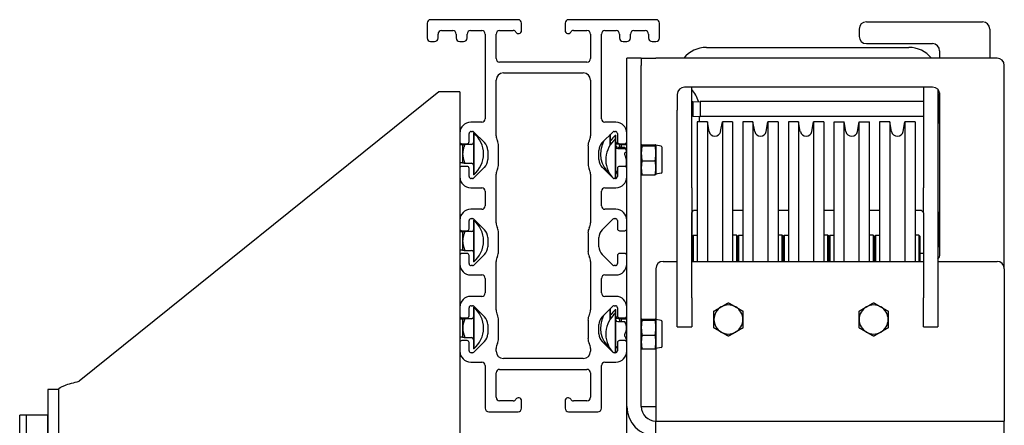
# Model space of a CAD drawing. Units: inches. Extents: x -2 to 1609, y -489 to 64.
# Drawn here: x 216 to 233, y 0 to 7 of the extents above; entities that cross this region are included whole.
import ezdxf

# ---------------------------------------------------------------- set-up
doc = ezdxf.new("R2010")
doc.units = ezdxf.units.IN
doc.header["$MEASUREMENT"] = 0
doc.layers.get('0').update_dxf_attribs({"linetype": 'CONTINUOUS'})

# ---------------------------------------------------------------- blocks, each defined once
blk = doc.blocks.new('018-1718-M')
for p, q in [((1.55, 0.02), (0.045, 0.02)), ((3.925, 0.02), (2.42, 0.02)), ((-0.015, -0.04), (-0.015, -0.295)), ((0.232, -0.167), (0.425, -0.167)), ((0.732, -0.167), (0.925, -0.167)), ((1.232, -0.167), (1.468, -0.167)), ((1.61, -0.167), (1.61, -0.04)), ((2.36, -0.04), (2.36, -0.167)), ((2.502, -0.167), (2.737, -0.167)), ((3.045, -0.167), (3.237, -0.167)), ((3.545, -0.167), (3.737, -0.167)), ((3.985, -0.295), (3.985, -0.04)), ((7.422, -0.142), (7.422, -0.267)), ((7.547, -0.017), (9.547, -0.017)), ((9.672, -0.142), (9.672, -0.642)), ((0.172, -0.295), (0.172, -0.227)), ((0.485, -0.227), (0.485, -0.295)), ((0.672, -0.295), (0.672, -0.227)), ((0.985, -0.227), (0.985, -1.685)), ((1.172, -0.649), (1.172, -0.227)), ((2.797, -0.227), (2.797, -0.649)), ((2.985, -1.685), (2.985, -0.227)), ((3.297, -0.227), (3.297, -0.295)), ((3.485, -0.295), (3.485, -0.227)), ((3.797, -0.227), (3.797, -0.295)), ((0.045, -0.355), (0.112, -0.355)), ((0.545, -0.355), (0.612, -0.355)), ((3.357, -0.355), (3.425, -0.355)), ((3.857, -0.355), (3.925, -0.355)), ((4.792, -0.457), (8.279, -0.457)), ((7.547, -0.392), (8.684, -0.392)), ((3.422, -0.767), (3.422, -0.642)), ((3.672, -0.642), (3.422, -0.642)), ((3.672, -0.642), (3.672, -0.767)), ((3.672, -0.642), (3.922, -0.642)), ((9.797, -0.642), (3.922, -0.642)), ((8.809, -0.517), (8.809, -0.642)), ((2.737, -0.709), (1.232, -0.709)), ((3.422, -1.932), (3.422, -0.767)), ((3.672, -6.642), (3.672, -0.767)), ((9.922, -4.267), (9.922, -0.767)), ((1.297, -0.896), (2.672, -0.896)), ((1.172, -1.978), (1.172, -1.021)), ((2.797, -1.021), (2.797, -1.978)), ((8.687, -1.142), (4.417, -1.142)), ((4.542, -2.873), (4.542, -1.142)), ((8.529, -1.142), (8.529, -2.873)), ((8.779, -1.183), (8.779, -2.873)), ((0.188, -1.22), (-6.006, -6.205)), ((0.546, -1.22), (0.188, -1.22)), ((0.546, -1.22), (0.546, -8.062)), ((4.292, -1.267), (4.292, -1.536)), ((8.809, -1.24), (8.809, -1.298)), ((8.809, -1.264), (8.812, -1.264)), ((8.809, -1.328), (8.809, -1.264)), ((8.809, -1.298), (8.809, -1.736)), ((8.809, -1.298), (8.809, -1.298)), ((8.809, -1.391), (8.809, -1.328)), ((8.812, -4.017), (8.812, -1.267)), ((4.559, -1.392), (4.542, -1.392)), ((4.559, -1.392), (4.684, -1.387)), ((4.559, -1.392), (4.559, -1.642)), ((4.684, -1.387), (4.684, -1.647)), ((8.529, -1.387), (4.684, -1.387)), ((8.809, -1.391), (8.812, -1.391)), ((8.809, -1.517), (8.809, -1.391)), ((8.809, -1.644), (8.809, -1.517)), ((4.292, -2.873), (4.292, -1.536)), ((4.559, -1.642), (4.542, -1.642)), ((4.559, -1.642), (4.684, -1.647)), ((4.672, -1.737), (4.672, -1.647)), ((8.529, -1.647), (4.684, -1.647)), ((8.809, -1.644), (8.812, -1.644)), ((8.809, -1.707), (8.809, -1.644)), ((0.925, -1.745), (0.735, -1.745)), ((3.235, -1.745), (3.045, -1.745)), ((4.634, -1.737), (4.634, -4.142)), ((4.81, -1.737), (4.634, -1.737)), ((4.81, -1.737), (4.81, -4.142)), ((4.839, -1.904), (4.81, -1.737)), ((5.038, -1.904), (5.068, -1.737)), ((5.068, -1.737), (5.068, -4.142)), ((5.244, -1.737), (5.068, -1.737)), ((5.244, -1.737), (5.244, -4.142)), ((5.419, -1.737), (5.419, -4.142)), ((5.595, -1.737), (5.419, -1.737)), ((5.595, -1.737), (5.595, -4.142)), ((5.625, -1.904), (5.595, -1.737)), ((5.824, -1.904), (5.853, -1.737)), ((5.853, -1.737), (5.853, -4.142)), ((6.029, -1.737), (5.853, -1.737)), ((6.029, -1.737), (6.029, -4.142)), ((6.205, -1.737), (6.205, -4.142)), ((6.381, -1.737), (6.205, -1.737)), ((6.381, -1.737), (6.381, -4.142)), ((6.41, -1.904), (6.381, -1.737)), ((6.609, -1.904), (6.639, -1.737)), ((6.639, -1.737), (6.639, -4.142)), ((6.815, -1.737), (6.639, -1.737)), ((6.815, -1.737), (6.815, -4.142)), ((6.99, -4.142), (6.99, -1.737)), ((6.99, -1.737), (7.167, -1.737)), ((7.167, -4.142), (7.167, -1.737)), ((7.196, -1.904), (7.167, -1.737)), ((7.395, -1.904), (7.424, -1.737)), ((7.424, -4.142), (7.424, -1.737)), ((7.424, -1.737), (7.6, -1.737)), ((7.6, -4.142), (7.6, -1.737)), ((7.776, -1.737), (7.776, -4.142)), ((7.952, -1.737), (7.776, -1.737)), ((7.952, -1.737), (7.952, -4.142)), ((7.981, -1.904), (7.952, -1.737)), ((8.18, -1.904), (8.21, -1.737)), ((8.21, -1.737), (8.21, -4.142)), ((8.386, -1.737), (8.21, -1.737)), ((8.386, -1.737), (8.386, -4.142)), ((8.809, -1.77), (8.809, -1.707)), ((8.809, -1.736), (8.809, -3.892)), ((8.809, -1.736), (8.809, -1.736)), ((8.809, -1.77), (8.812, -1.77)), ((0.547, -1.932), (0.547, -2.08)), ((0.707, -2.08), (0.707, -1.94)), ((0.742, -1.905), (0.765, -1.905)), ((0.78, -1.93), (0.78, -2.649)), ((0.787, -1.93), (0.78, -1.93)), ((0.787, -1.93), (0.787, -2.649)), ((0.788, -1.93), (0.787, -1.93)), ((0.788, -1.93), (0.788, -1.931)), ((0.79, -1.915), (0.972, -2.097)), ((2.997, -2.097), (3.18, -1.915)), ((3.137, -2.134), (3.137, -1.958)), ((3.144, -2.124), (3.144, -1.95)), ((3.204, -1.905), (3.227, -1.905)), ((3.228, -2.033), (3.228, -1.97)), ((3.228, -1.97), (3.235, -1.97)), ((3.228, -2.715), (3.228, -2.033)), ((3.228, -2.033), (3.235, -2.033)), ((3.235, -2.033), (3.235, -1.97)), ((3.235, -2.714), (3.235, -2.033)), ((3.262, -1.94), (3.262, -2.08)), ((3.422, -2.08), (3.422, -1.932)), ((0.593, -2.134), (0.546, -2.134)), ((0.582, -2.115), (0.672, -2.115)), ((0.593, -2.134), (0.596, -2.128)), ((0.593, -2.134), (0.593, -2.446)), ((0.749, -2.128), (0.623, -2.128)), ((1.215, -2.469), (1.215, -2.151)), ((2.755, -2.151), (2.755, -2.469)), ((3.301, -2.125), (3.235, -2.125)), ((3.266, -2.114), (3.291, -2.114)), ((3.266, -2.177), (3.388, -2.177)), ((3.266, -2.199), (3.39, -2.199)), ((3.297, -2.115), (3.387, -2.115)), ((3.331, -2.131), (3.328, -2.125)), ((3.331, -2.177), (3.331, -2.131)), ((3.331, -2.131), (3.422, -2.131)), ((3.398, -2.131), (3.391, -2.119)), ((3.415, -2.224), (3.391, -2.181)), ((3.422, -2.54), (3.422, -2.08)), ((3.672, -2.142), (3.673, -2.142)), ((3.683, -2.134), (3.912, -2.134)), ((3.683, -2.151), (3.912, -2.151)), ((3.922, -2.142), (3.922, -2.143)), ((3.922, -2.142), (3.922, -2.142)), ((4.013, -2.16), (3.922, -2.142)), ((3.922, -2.143), (3.922, -2.28)), ((4.031, -2.602), (4.031, -2.182)), ((1.027, -2.23), (1.027, -2.39)), ((2.942, -2.39), (2.942, -2.23)), ((3.422, -2.236), (3.415, -2.224)), ((3.922, -2.28), (3.922, -2.53)), ((0.593, -2.446), (0.546, -2.446)), ((0.547, -2.54), (0.547, -2.687)), ((0.672, -2.505), (0.582, -2.505)), ((0.593, -2.446), (0.596, -2.452)), ((0.623, -2.452), (0.749, -2.452)), ((0.707, -2.68), (0.707, -2.54)), ((0.972, -2.522), (0.79, -2.705)), ((3.18, -2.705), (2.997, -2.522)), ((3.262, -2.54), (3.262, -2.68)), ((3.387, -2.505), (3.297, -2.505)), ((3.422, -2.687), (3.422, -2.54)), ((3.683, -2.41), (3.912, -2.41)), ((3.922, -2.53), (3.922, -2.642)), ((0.787, -2.649), (0.78, -2.649)), ((0.788, -2.649), (0.787, -2.649)), ((0.788, -2.648), (0.788, -2.649)), ((1.172, -3.478), (1.172, -2.642)), ((2.797, -2.642), (2.797, -3.478)), ((3.422, -3.432), (3.422, -2.687)), ((3.672, -2.642), (3.673, -2.643)), ((3.683, -2.65), (3.912, -2.65)), ((4.013, -2.625), (3.922, -2.642)), ((3.922, -2.642), (3.922, -2.643)), ((0.735, -2.875), (0.925, -2.875)), ((0.765, -2.715), (0.742, -2.715)), ((3.045, -2.875), (3.235, -2.875)), ((3.227, -2.715), (3.204, -2.715)), ((4.292, -3.306), (4.292, -2.873)), ((4.542, -2.873), (4.542, -3.306)), ((8.529, -3.306), (8.529, -2.873)), ((8.779, -2.873), (8.779, -3.306)), ((0.985, -2.935), (0.985, -3.185)), ((2.985, -3.185), (2.985, -2.935)), ((0.925, -3.245), (0.735, -3.245)), ((3.235, -3.245), (3.045, -3.245)), ((4.292, -4.767), (4.292, -3.306)), ((4.542, -3.299), (4.573, -3.267)), ((4.542, -3.299), (4.542, -4.025)), ((4.542, -4.767), (4.542, -3.306)), ((4.634, -3.267), (4.573, -3.267)), ((5.419, -3.267), (5.244, -3.267)), ((6.205, -3.267), (6.029, -3.267)), ((6.99, -3.267), (6.815, -3.267)), ((7.776, -3.267), (7.6, -3.267)), ((8.497, -3.267), (8.386, -3.267)), ((8.497, -3.267), (8.529, -3.299)), ((8.529, -3.306), (8.529, -4.767)), ((8.779, -3.306), (8.779, -4.767)), ((8.799, -3.299), (8.809, -3.289)), ((8.799, -3.299), (8.799, -3.892)), ((0.547, -3.432), (0.547, -3.58)), ((0.707, -3.58), (0.707, -3.44)), ((0.742, -3.405), (0.765, -3.405)), ((0.78, -3.43), (0.78, -4.149)), ((0.787, -3.43), (0.78, -3.43)), ((0.787, -3.43), (0.787, -4.149)), ((0.788, -3.43), (0.787, -3.43)), ((0.788, -3.43), (0.788, -3.431)), ((0.79, -3.415), (0.972, -3.597)), ((2.997, -3.597), (3.18, -3.415)), ((3.204, -3.405), (3.227, -3.405)), ((3.262, -3.44), (3.262, -3.58)), ((3.422, -3.58), (3.422, -3.432)), ((0.593, -3.634), (0.546, -3.634)), ((0.582, -3.615), (0.672, -3.615)), ((0.593, -3.634), (0.596, -3.628)), ((0.593, -3.634), (0.593, -3.946)), ((0.749, -3.628), (0.623, -3.628)), ((1.215, -3.969), (1.215, -3.651)), ((2.755, -3.651), (2.755, -3.969)), ((3.297, -3.615), (3.387, -3.615)), ((3.422, -4.04), (3.422, -3.58)), ((4.551, -3.708), (4.569, -3.691)), ((4.551, -4.142), (4.551, -3.708)), ((4.569, -4.142), (4.569, -3.691)), ((4.569, -3.691), (4.634, -3.691)), ((5.309, -3.691), (5.244, -3.691)), ((5.309, -3.691), (5.309, -4.142)), ((5.326, -3.708), (5.309, -3.691)), ((5.326, -3.708), (5.326, -4.142)), ((5.336, -3.708), (5.354, -3.691)), ((5.336, -4.142), (5.336, -3.708)), ((5.354, -4.142), (5.354, -3.691)), ((5.354, -3.691), (5.419, -3.691)), ((6.094, -3.691), (6.029, -3.691)), ((6.094, -3.691), (6.094, -4.142)), ((6.112, -3.708), (6.094, -3.691)), ((6.112, -3.708), (6.112, -4.142)), ((6.122, -3.708), (6.14, -3.691)), ((6.122, -4.142), (6.122, -3.708)), ((6.14, -4.142), (6.14, -3.691)), ((6.14, -3.691), (6.205, -3.691)), ((6.88, -3.691), (6.815, -3.691)), ((6.88, -3.691), (6.88, -4.142)), ((6.898, -3.708), (6.88, -3.691)), ((6.898, -3.708), (6.898, -4.142)), ((6.908, -3.708), (6.925, -3.691)), ((6.908, -4.142), (6.908, -3.708)), ((6.925, -4.142), (6.925, -3.691)), ((6.925, -3.691), (6.99, -3.691)), ((7.665, -3.691), (7.6, -3.691)), ((7.665, -3.691), (7.665, -4.142)), ((7.683, -3.708), (7.665, -3.691)), ((7.683, -3.708), (7.683, -4.142)), ((7.693, -3.708), (7.711, -3.691)), ((7.693, -4.142), (7.693, -3.708)), ((7.711, -4.142), (7.711, -3.691)), ((7.711, -3.691), (7.776, -3.691)), ((8.451, -3.691), (8.386, -3.691)), ((8.451, -3.691), (8.451, -4.142)), ((8.469, -3.708), (8.451, -3.691)), ((8.469, -3.708), (8.469, -4.142)), ((1.027, -3.73), (1.027, -3.89)), ((2.942, -3.89), (2.942, -3.73)), ((8.812, -3.892), (8.779, -3.892)), ((0.593, -3.946), (0.546, -3.946)), ((0.547, -4.04), (0.547, -4.187)), ((0.672, -4.005), (0.582, -4.005)), ((0.593, -3.946), (0.596, -3.952)), ((0.623, -3.952), (0.749, -3.952)), ((0.707, -4.18), (0.707, -4.04)), ((0.972, -4.022), (0.79, -4.205)), ((3.18, -4.205), (2.997, -4.022)), ((3.262, -4.04), (3.262, -4.18)), ((3.387, -4.005), (3.297, -4.005)), ((3.422, -4.187), (3.422, -4.04)), ((4.542, -4.025), (4.551, -4.025)), ((5.336, -3.957), (5.326, -3.957)), ((6.122, -3.957), (6.112, -3.957)), ((6.898, -3.957), (6.908, -3.957)), ((7.683, -3.957), (7.693, -3.957)), ((8.529, -4.005), (8.469, -4.005)), ((0.765, -4.215), (0.742, -4.215)), ((0.787, -4.149), (0.78, -4.149)), ((0.788, -4.149), (0.787, -4.149)), ((0.788, -4.148), (0.788, -4.149)), ((1.172, -4.978), (1.172, -4.142)), ((2.797, -4.142), (2.797, -4.978)), ((3.227, -4.215), (3.204, -4.215)), ((3.422, -4.932), (3.422, -4.187)), ((4.047, -4.142), (4.292, -4.142)), ((4.542, -4.142), (8.529, -4.142)), ((8.779, -4.142), (9.797, -4.142)), ((0.735, -4.375), (0.925, -4.375)), ((3.045, -4.375), (3.235, -4.375)), ((3.922, -4.267), (3.922, -5.142)), ((9.922, -4.267), (9.922, -6.642)), ((0.985, -4.435), (0.985, -4.685)), ((2.985, -4.685), (2.985, -4.435)), ((0.925, -4.745), (0.735, -4.745)), ((3.235, -4.745), (3.045, -4.745)), ((0.742, -4.905), (0.765, -4.905)), ((0.79, -4.915), (0.972, -5.097)), ((2.997, -5.097), (3.18, -4.915)), ((3.204, -4.905), (3.227, -4.905)), ((4.292, -5.267), (4.292, -4.767)), ((4.542, -4.767), (4.542, -5.267)), ((8.529, -5.267), (8.529, -4.767)), ((8.779, -4.767), (8.779, -5.267)), ((0.547, -4.932), (0.547, -5.08)), ((0.707, -5.08), (0.707, -4.94)), ((0.781, -4.93), (0.781, -5.649)), ((0.788, -4.93), (0.781, -4.93)), ((0.788, -4.93), (0.788, -5.649)), ((3.137, -5.134), (3.137, -4.958)), ((3.144, -5.124), (3.144, -4.95)), ((3.228, -5.033), (3.228, -4.97)), ((3.228, -4.97), (3.235, -4.97)), ((3.228, -5.715), (3.228, -5.033)), ((3.228, -5.033), (3.235, -5.033)), ((3.235, -5.033), (3.235, -4.97)), ((3.235, -5.714), (3.235, -5.033)), ((3.262, -4.94), (3.262, -5.08)), ((3.422, -5.08), (3.422, -4.932)), ((3.422, -5.54), (3.422, -5.08)), ((0.594, -5.134), (0.546, -5.134)), ((0.582, -5.115), (0.672, -5.115)), ((0.594, -5.134), (0.597, -5.128)), ((0.594, -5.134), (0.594, -5.446)), ((0.75, -5.128), (0.624, -5.128)), ((1.027, -5.23), (1.027, -5.39)), ((1.215, -5.469), (1.215, -5.151)), ((2.755, -5.151), (2.755, -5.469)), ((2.942, -5.39), (2.942, -5.23)), ((3.301, -5.125), (3.235, -5.125)), ((3.266, -5.114), (3.291, -5.114)), ((3.266, -5.177), (3.388, -5.177)), ((3.297, -5.115), (3.387, -5.115)), ((3.331, -5.131), (3.328, -5.125)), ((3.331, -5.177), (3.331, -5.131)), ((3.331, -5.131), (3.422, -5.131)), ((3.398, -5.131), (3.391, -5.119)), ((3.422, -5.236), (3.391, -5.181)), ((3.672, -5.142), (3.673, -5.142)), ((3.683, -5.134), (3.912, -5.134)), ((3.683, -5.151), (3.912, -5.151)), ((3.922, -5.142), (3.922, -5.143)), ((3.922, -5.142), (3.922, -5.142)), ((4.013, -5.16), (3.922, -5.142)), ((3.922, -5.143), (3.922, -5.28)), ((4.031, -5.602), (4.031, -5.182)), ((3.683, -5.41), (3.912, -5.41)), ((3.922, -5.28), (3.922, -5.53)), ((4.292, -5.267), (4.542, -5.267)), ((8.529, -5.267), (8.779, -5.267)), ((0.594, -5.446), (0.546, -5.446)), ((0.547, -5.54), (0.547, -5.687)), ((0.672, -5.505), (0.582, -5.505)), ((0.594, -5.446), (0.597, -5.452)), ((0.624, -5.452), (0.75, -5.452)), ((0.707, -5.68), (0.707, -5.54)), ((0.972, -5.522), (0.79, -5.705)), ((3.18, -5.705), (2.997, -5.522)), ((3.262, -5.54), (3.262, -5.68)), ((3.387, -5.505), (3.297, -5.505)), ((3.422, -5.687), (3.422, -5.54)), ((3.922, -5.53), (3.922, -5.642)), ((0.765, -5.715), (0.742, -5.715)), ((0.788, -5.649), (0.781, -5.649)), ((1.172, -5.688), (1.172, -5.642)), ((2.797, -5.642), (2.797, -5.688)), ((3.227, -5.715), (3.204, -5.715)), ((3.422, -6.642), (3.422, -5.687)), ((3.672, -5.642), (3.673, -5.643)), ((3.683, -5.65), (3.912, -5.65)), ((4.013, -5.625), (3.922, -5.642)), ((3.922, -5.642), (3.922, -6.642)), ((3.922, -5.642), (3.922, -5.643)), ((0.735, -5.875), (0.925, -5.875)), ((2.672, -5.813), (1.297, -5.813)), ((3.045, -5.875), (3.235, -5.875)), ((0.985, -5.935), (0.985, -6.67)), ((1.172, -6.482), (1.172, -6.061)), ((1.232, -6.001), (2.737, -6.001)), ((2.797, -6.061), (2.797, -6.482)), ((2.985, -6.67), (2.985, -5.935)), ((-6.364, -6.35), (-6.544, -6.35)), ((-6.544, -6.35), (-6.544, -8.241)), ((-6.364, -6.35), (-6.364, -8.062)), ((1.468, -6.542), (1.232, -6.542)), ((1.61, -6.67), (1.61, -6.542)), ((2.36, -6.542), (2.36, -6.67)), ((2.737, -6.542), (2.502, -6.542)), ((1.045, -6.73), (1.55, -6.73)), ((2.42, -6.73), (2.925, -6.73)), ((3.422, -13.121), (3.422, -6.642)), ((3.672, -6.642), (3.922, -6.642)), ((3.922, -6.642), (3.922, -6.892)), ((9.922, -6.642), (9.922, -6.892)), ((-7.03, -8.162), (-7.03, -6.787)), ((-6.921, -6.787), (-7.03, -6.787)), ((-6.921, -6.785), (-6.921, -11.224)), ((-6.921, -6.785), (-6.546, -6.785)), ((-6.546, -11.224), (-6.546, -6.785)), ((3.922, -6.892), (9.922, -6.892)), ((3.922, -7.142), (3.922, -6.892)), ((9.922, -7.142), (9.922, -6.892))]:
    blk.add_line(p, q)
for centre, radius, start, end in [((0.045, -0.04), 0.06, 90, 180), ((1.55, -0.04), 0.06, 0, 90), ((2.42, -0.04), 0.06, 90, 180), ((3.925, -0.04), 0.06, 0, 90), ((0.232, -0.227), 0.06, 90, 180), ((0.425, -0.227), 0.06, 0, 90), ((0.732, -0.227), 0.06, 90, 180), ((0.925, -0.227), 0.06, 0, 90), ((1.232, -0.227), 0.06, 90, 180), ((1.468, -0.217), 0.05, 29.1964, 90), ((1.557, -0.167), 0.0525, 209.1964, 0), ((2.412, -0.167), 0.0525, 180, 330.8036), ((2.502, -0.217), 0.05, 90, 150.8036), ((2.737, -0.227), 0.06, 0, 90), ((3.045, -0.227), 0.06, 90, 180), ((3.237, -0.227), 0.06, 0, 90), ((3.545, -0.227), 0.06, 90, 180), ((3.737, -0.227), 0.06, 0, 90), ((7.547, -0.142), 0.125, 90, 180), ((9.547, -0.142), 0.125, 0, 90), ((0.045, -0.295), 0.06, 180, 270), ((0.112, -0.295), 0.06, 270, 0), ((0.545, -0.295), 0.06, 180, 270), ((0.612, -0.295), 0.06, 270, 0), ((3.357, -0.295), 0.06, 180, 270), ((3.425, -0.295), 0.06, 270, 0), ((3.857, -0.295), 0.06, 180, 270), ((3.925, -0.295), 0.06, 270, 0), ((7.547, -0.267), 0.125, 180, 270), ((4.792, -0.957), 0.5, 90, 140.9499), ((8.279, -0.957), 0.5, 39.0501, 90), ((8.684, -0.517), 0.125, 0, 90), ((1.232, -0.649), 0.06, 180, 270), ((2.737, -0.649), 0.06, 270, 0), ((9.797, -0.767), 0.125, 0, 90), ((1.297, -1.021), 0.125, 90, 180), ((2.672, -1.021), 0.125, 0, 90), ((4.417, -1.267), 0.125, 90, 180), ((4.172, -1.517), 0.5, 14.9363, 42.3877), ((8.687, -1.267), 0.125, 0, 90), ((8.779, -1.357), 0.03, 270, 0), ((0.925, -1.685), 0.06, 270, 0), ((3.045, -1.685), 0.06, 180, 270), ((8.779, -1.677), 0.03, 0, 90), ((0.735, -1.932), 0.188, 90, 180), ((3.235, -1.932), 0.188, 0, 90), ((0.742, -1.94), 0.035, 90, 180), ((0.765, -1.94), 0.035, 45, 90), ((0.488, -2.29), 0.467, 309.7151, 50.2849), ((0.489, -2.29), 0.467, 309.7151, 50.2849), ((1.36, -1.978), 0.188, 180, 207.5427), ((2.61, -1.978), 0.188, 332.4573, 0), ((3.527, -2.392), 0.467, 129.7151, 221.0354), ((3.527, -2.33), 0.467, 129.7151, 144.9284), ((3.204, -1.94), 0.035, 90, 135), ((3.227, -1.94), 0.035, 0, 90), ((4.939, -1.886), 0.101, 190, 350), ((5.724, -1.886), 0.101, 190, 350), ((6.51, -1.886), 0.101, 190, 350), ((7.295, -1.886), 0.101, 190, 350), ((8.081, -1.886), 0.101, 190, 350), ((0.582, -2.08), 0.035, 180, 270), ((0.672, -2.08), 0.035, 270, 0), ((0.749, -2.097), 0.031, 270, 0), ((0.84, -2.23), 0.188, 0, 45), ((1.027, -2.151), 0.188, 0, 27.5427), ((2.942, -2.151), 0.188, 152.4573, 180), ((3.13, -2.23), 0.188, 135, 180), ((3.436, -2.287), 0.467, 153.1062, 229.5146), ((3.175, -2.094), 0.031, 180, 219.4203), ((3.266, -2.083), 0.031, 180, 270), ((3.266, -2.146), 0.031, 180, 270), ((3.266, -2.168), 0.031, 180, 270), ((3.297, -2.08), 0.035, 180, 270), ((3.387, -2.08), 0.035, 270, 0), ((4.009, -2.182), 0.0226, 0, 79), ((0.582, -2.54), 0.035, 90, 180), ((0.672, -2.54), 0.035, 0, 90), ((0.749, -2.483), 0.031, 0, 90), ((0.84, -2.39), 0.188, 315, 0), ((1.027, -2.469), 0.188, 332.4573, 0), ((2.942, -2.469), 0.187, 180, 207.5427), ((3.13, -2.39), 0.188, 180, 225), ((3.297, -2.54), 0.035, 90, 180), ((3.387, -2.54), 0.035, 0, 90), ((0.735, -2.687), 0.188, 180, 270), ((0.742, -2.68), 0.035, 180, 270), ((0.765, -2.68), 0.035, 270, 315), ((1.36, -2.642), 0.188, 152.4573, 180), ((2.61, -2.642), 0.188, 0, 27.5427), ((3.204, -2.68), 0.035, 225, 270), ((3.227, -2.68), 0.035, 270, 0), ((3.266, -2.616), 0.031, 97.4137, 180), ((3.266, -2.639), 0.031, 97.4137, 180), ((3.235, -2.687), 0.188, 270, 0), ((4.009, -2.602), 0.0226, 281, 0), ((0.925, -2.935), 0.06, 0, 90), ((3.045, -2.935), 0.06, 90, 180), ((0.925, -3.185), 0.06, 270, 0), ((3.045, -3.185), 0.06, 180, 270), ((0.735, -3.432), 0.188, 90, 180), ((3.235, -3.432), 0.188, 0, 90), ((0.742, -3.44), 0.035, 90, 180), ((0.765, -3.44), 0.035, 45, 90), ((0.488, -3.79), 0.467, 309.7151, 50.2849), ((0.489, -3.79), 0.467, 309.7151, 50.2849), ((1.36, -3.478), 0.188, 180, 207.5427), ((2.61, -3.478), 0.188, 332.4573, 0), ((3.204, -3.44), 0.035, 90, 135), ((3.227, -3.44), 0.035, 0, 90), ((0.582, -3.58), 0.035, 180, 270), ((0.672, -3.58), 0.035, 270, 0), ((0.749, -3.597), 0.031, 270, 0), ((0.84, -3.73), 0.188, 0, 45), ((1.027, -3.651), 0.188, 0, 27.5427), ((2.942, -3.651), 0.188, 152.4573, 180), ((3.13, -3.73), 0.188, 135, 180), ((3.297, -3.58), 0.035, 180, 270), ((3.387, -3.58), 0.035, 270, 0), ((0.84, -3.89), 0.188, 315, 0), ((3.13, -3.89), 0.188, 180, 225), ((0.582, -4.04), 0.035, 90, 180), ((0.672, -4.04), 0.035, 0, 90), ((0.749, -3.983), 0.031, 0, 90), ((1.36, -4.142), 0.188, 152.4573, 180), ((1.027, -3.969), 0.188, 332.4573, 0), ((2.942, -3.969), 0.188, 180, 207.5427), ((2.61, -4.142), 0.188, 0, 27.5427), ((3.297, -4.04), 0.035, 90, 180), ((3.387, -4.04), 0.035, 0, 90), ((8.687, -4.017), 0.125, 317.3971, 0), ((0.735, -4.187), 0.188, 180, 270), ((0.742, -4.18), 0.035, 180, 270), ((0.765, -4.18), 0.035, 270, 315), ((3.204, -4.18), 0.035, 225, 270), ((3.227, -4.18), 0.035, 270, 0), ((3.235, -4.187), 0.188, 270, 0), ((4.047, -4.267), 0.125, 90, 180), ((9.797, -4.267), 0.125, 0, 90), ((0.925, -4.435), 0.06, 0, 90), ((3.045, -4.435), 0.06, 90, 180), ((0.735, -4.932), 0.188, 90, 180), ((0.925, -4.685), 0.06, 270, 0), ((3.045, -4.685), 0.06, 180, 270), ((3.235, -4.932), 0.188, 0, 90), ((0.742, -4.94), 0.035, 90, 180), ((0.765, -4.94), 0.035, 45, 90), ((3.204, -4.94), 0.035, 90, 135), ((3.227, -4.94), 0.035, 0, 90), ((5.172, -5.142), 0.25, 60, 120), ((7.672, -5.142), 0.25, 60, 120), ((0.582, -5.08), 0.035, 180, 270), ((0.672, -5.08), 0.035, 270, 0), ((0.489, -5.29), 0.467, 309.7151, 50.2849), ((1.36, -4.978), 0.188, 180, 207.5427), ((1.027, -5.151), 0.188, 0, 27.5427), ((2.942, -5.151), 0.188, 152.4573, 180), ((2.61, -4.978), 0.188, 332.4573, 0), ((3.436, -5.287), 0.467, 153.1062, 229.5146), ((3.527, -5.392), 0.467, 129.7151, 221.0354), ((3.527, -5.33), 0.467, 129.7151, 144.9284), ((3.266, -5.083), 0.031, 180, 270), ((3.297, -5.08), 0.035, 180, 270), ((3.387, -5.08), 0.035, 270, 0), ((5.172, -5.142), 0.25, 120, 180), ((5.172, -5.142), 0.25, 0, 60), ((7.672, -5.142), 0.25, 120, 180), ((7.672, -5.142), 0.25, 0, 60), ((0.75, -5.097), 0.031, 270, 0), ((0.84, -5.23), 0.188, 0, 45), ((3.13, -5.23), 0.188, 135, 180), ((3.175, -5.094), 0.031, 180, 219.4203), ((3.266, -5.146), 0.031, 180, 270), ((4.009, -5.182), 0.0226, 0, 79), ((5.172, -5.142), 0.25, 180, 240), ((5.172, -5.142), 0.25, 300, 0), ((7.672, -5.142), 0.25, 180, 240), ((7.672, -5.142), 0.25, 300, 0), ((0.84, -5.39), 0.188, 315, 0), ((3.13, -5.39), 0.188, 180, 225), ((5.172, -5.142), 0.25, 240, 300), ((7.672, -5.142), 0.25, 240, 300), ((0.582, -5.54), 0.035, 90, 180), ((0.672, -5.54), 0.035, 0, 90), ((0.75, -5.483), 0.031, 0, 90), ((1.36, -5.642), 0.188, 152.4573, 180), ((1.027, -5.469), 0.188, 332.4573, 0), ((2.942, -5.469), 0.188, 180, 207.5427), ((2.61, -5.642), 0.188, 0, 27.5427), ((3.297, -5.54), 0.035, 90, 180), ((3.387, -5.54), 0.035, 0, 90), ((0.735, -5.687), 0.188, 180, 270), ((0.742, -5.68), 0.035, 180, 270), ((0.765, -5.68), 0.035, 270, 315), ((1.297, -5.688), 0.125, 180, 270), ((2.672, -5.688), 0.125, 270, 0), ((3.204, -5.68), 0.035, 225, 270), ((3.227, -5.68), 0.035, 270, 0), ((3.266, -5.639), 0.031, 97.4137, 180), ((3.235, -5.687), 0.188, 270, 0), ((4.009, -5.602), 0.0226, 281, 0), ((0.925, -5.935), 0.06, 0, 90), ((3.045, -5.935), 0.06, 90, 180), ((1.232, -6.061), 0.06, 90, 180), ((2.737, -6.061), 0.06, 0, 90), ((1.232, -6.482), 0.06, 180, 270), ((1.468, -6.492), 0.05, 270, 330.8036), ((1.557, -6.542), 0.0525, 0, 150.8036), ((2.412, -6.542), 0.0525, 29.1964, 180), ((2.502, -6.492), 0.05, 209.1964, 270), ((2.737, -6.482), 0.06, 270, 0), ((1.045, -6.67), 0.06, 180, 270), ((1.55, -6.67), 0.06, 270, 0), ((2.42, -6.67), 0.06, 180, 270), ((2.925, -6.67), 0.06, 270, 0), ((3.922, -6.642), 0.5, 180, 270), ((3.922, -6.642), 0.25, 180, 270)]:
    blk.add_arc(centre, radius, start, end)
for points, weights in [([(0.596, -2.128), (0.596, -2.128), (0.623, -2.128)], [1.20710678119, 1.20710678119, 1.05606741175]), ([(0.623, -2.159), (0.575, -2.29), (0.623, -2.421)], [1.05606741175, 1.35814615063, 1.05606741175]), ([(3.301, -2.125), (3.328, -2.125), (3.328, -2.125)], [1.05606741175, 1.20710678118, 1.20710678119]), ([(3.308, -2.177), (3.305, -2.167), (3.301, -2.156)], [1.09201909953, 1.07526304464, 1.05606741175]), ([(3.395, -2.131), (3.394, -2.128), (3.392, -2.125)], [1.06960060028, 1.06299277473, 1.05606741175]), ([(3.401, -2.208), (3.397, -2.198), (3.392, -2.188)], [1.10180948147, 1.08099556934, 1.05606741175]), ([(3.392, -2.272), (3.44, -2.237), (3.392, -2.201)], [1.05606741175, 1.35814615063, 1.05606741175]), ([(3.683, -2.134), (3.672, -2.139), (3.672, -2.143)], [1, 1.0379548493, 1]), ([(3.672, -2.143), (3.672, -2.147), (3.683, -2.151)], [1, 1.0379548493, 1]), ([(3.683, -2.151), (3.672, -2.221), (3.672, -2.28)], [1, 1.0379548493, 1]), ([(3.922, -2.143), (3.922, -2.139), (3.912, -2.134)], [1, 1.0379548493, 1]), ([(3.912, -2.151), (3.922, -2.147), (3.922, -2.143)], [1, 1.0379548493, 1]), ([(3.922, -2.28), (3.922, -2.221), (3.912, -2.151)], [1, 1.0379548493, 1]), ([(3.409, -2.512), (3.433, -2.419), (3.392, -2.311)], [1.14378535417, 1.30490263186, 1.05606741175]), ([(3.672, -2.28), (3.672, -2.34), (3.683, -2.41)], [1, 1.0379548493, 1]), ([(3.912, -2.41), (3.922, -2.34), (3.922, -2.28)], [1, 1.0379548493, 1]), ([(0.623, -2.452), (0.596, -2.452), (0.596, -2.452)], [1.05606741175, 1.20710678118, 1.20710678119]), ([(3.683, -2.41), (3.672, -2.474), (3.672, -2.53)], [1, 1.0379548493, 1]), ([(3.672, -2.53), (3.672, -2.586), (3.683, -2.65)], [1, 1.0379548493, 1]), ([(3.922, -2.53), (3.922, -2.474), (3.912, -2.41)], [1, 1.0379548493, 1]), ([(3.912, -2.65), (3.922, -2.586), (3.922, -2.53)], [1, 1.0379548493, 1]), ([(3.683, -2.65), (3.673, -2.646), (3.673, -2.643)], [1, 1.03385966352, 1.00730666122]), ([(3.922, -2.643), (3.921, -2.646), (3.912, -2.65)], [1.00730666122, 1.03385966352, 1]), ([(0.596, -3.628), (0.596, -3.628), (0.623, -3.628)], [1.20710678119, 1.20710678119, 1.05606741175]), ([(0.623, -3.659), (0.575, -3.79), (0.623, -3.921)], [1.05606741175, 1.35814615063, 1.05606741175]), ([(0.623, -3.952), (0.596, -3.952), (0.596, -3.952)], [1.05606741175, 1.20710678118, 1.20710678119]), ([(5.047, -4.926), (5.105, -4.892), (5.172, -4.854)], [1, 1.0379548493, 1]), ([(5.172, -4.854), (5.239, -4.892), (5.297, -4.926)], [1, 1.0379548493, 1]), ([(7.547, -4.926), (7.605, -4.892), (7.672, -4.854)], [1, 1.0379548493, 1]), ([(7.672, -4.854), (7.739, -4.892), (7.797, -4.926)], [1, 1.0379548493, 1]), ([(4.922, -4.998), (4.989, -4.959), (5.047, -4.926)], [1, 1.0379548493, 1]), ([(4.922, -5.142), (4.922, -5.075), (4.922, -4.998)], [1, 1.0379548493, 1]), ([(5.297, -4.926), (5.355, -4.959), (5.422, -4.998)], [1, 1.0379548493, 1]), ([(5.422, -4.998), (5.422, -5.075), (5.422, -5.142)], [1, 1.0379548493, 1]), ([(7.422, -4.998), (7.489, -4.959), (7.547, -4.926)], [1, 1.0379548493, 1]), ([(7.422, -5.142), (7.422, -5.075), (7.422, -4.998)], [1, 1.0379548493, 1]), ([(7.797, -4.926), (7.855, -4.959), (7.922, -4.998)], [1, 1.0379548493, 1]), ([(7.922, -4.998), (7.922, -5.075), (7.922, -5.142)], [1, 1.0379548493, 1]), ([(0.597, -5.128), (0.597, -5.128), (0.624, -5.128)], [1.20710678119, 1.20710678119, 1.05606741175]), ([(0.624, -5.159), (0.576, -5.29), (0.624, -5.421)], [1.05606741175, 1.35814615063, 1.05606741175]), ([(3.301, -5.125), (3.328, -5.125), (3.328, -5.125)], [1.05606741175, 1.20710678118, 1.20710678119]), ([(3.308, -5.177), (3.305, -5.167), (3.301, -5.156)], [1.09201909953, 1.07526304464, 1.05606741175]), ([(3.395, -5.131), (3.394, -5.128), (3.392, -5.125)], [1.06960060028, 1.06299277473, 1.05606741175]), ([(3.392, -5.388), (3.44, -5.288), (3.392, -5.188)], [1.05606741175, 1.35814615063, 1.05606741175]), ([(3.683, -5.134), (3.672, -5.139), (3.672, -5.143)], [1, 1.0379548493, 1]), ([(3.672, -5.143), (3.672, -5.147), (3.683, -5.151)], [1, 1.0379548493, 1]), ([(3.683, -5.151), (3.672, -5.221), (3.672, -5.28)], [1, 1.0379548493, 1]), ([(3.922, -5.143), (3.922, -5.139), (3.912, -5.134)], [1, 1.0379548493, 1]), ([(3.912, -5.151), (3.922, -5.147), (3.922, -5.143)], [1, 1.0379548493, 1]), ([(3.922, -5.28), (3.922, -5.221), (3.912, -5.151)], [1, 1.0379548493, 1]), ([(4.922, -5.287), (4.922, -5.209), (4.922, -5.142)], [1, 1.0379548493, 1]), ([(5.422, -5.142), (5.422, -5.209), (5.422, -5.287)], [1, 1.0379548493, 1]), ([(7.422, -5.287), (7.422, -5.209), (7.422, -5.142)], [1, 1.0379548493, 1]), ([(7.922, -5.142), (7.922, -5.209), (7.922, -5.287)], [1, 1.0379548493, 1]), ([(3.672, -5.28), (3.672, -5.34), (3.683, -5.41)], [1, 1.0379548493, 1]), ([(3.683, -5.41), (3.672, -5.474), (3.672, -5.53)], [1, 1.0379548493, 1]), ([(3.912, -5.41), (3.922, -5.34), (3.922, -5.28)], [1, 1.0379548493, 1]), ([(3.922, -5.53), (3.922, -5.474), (3.912, -5.41)], [1, 1.0379548493, 1]), ([(5.047, -5.359), (4.989, -5.325), (4.922, -5.287)], [1, 1.0379548493, 1]), ([(5.172, -5.431), (5.105, -5.392), (5.047, -5.359)], [1, 1.0379548493, 1]), ([(5.297, -5.359), (5.239, -5.392), (5.172, -5.431)], [1, 1.0379548493, 1]), ([(5.422, -5.287), (5.355, -5.325), (5.297, -5.359)], [1, 1.0379548493, 1]), ([(7.547, -5.359), (7.489, -5.325), (7.422, -5.287)], [1, 1.0379548493, 1]), ([(7.672, -5.431), (7.605, -5.392), (7.547, -5.359)], [1, 1.0379548493, 1]), ([(7.797, -5.359), (7.739, -5.392), (7.672, -5.431)], [1, 1.0379548493, 1]), ([(7.922, -5.287), (7.855, -5.325), (7.797, -5.359)], [1, 1.0379548493, 1]), ([(0.624, -5.452), (0.597, -5.452), (0.597, -5.452)], [1.05606741175, 1.20710678118, 1.20710678119]), ([(3.419, -5.524), (3.422, -5.484), (3.392, -5.432)], [1.20528453732, 1.22369685549, 1.05606741175]), ([(3.672, -5.53), (3.672, -5.586), (3.683, -5.65)], [1, 1.0379548493, 1]), ([(3.912, -5.65), (3.922, -5.586), (3.922, -5.53)], [1, 1.0379548493, 1]), ([(3.683, -5.65), (3.673, -5.646), (3.673, -5.643)], [1, 1.03385966352, 1.00730666122]), ([(3.922, -5.643), (3.921, -5.646), (3.912, -5.65)], [1.00730666122, 1.03385966352, 1])]:
    blk.add_rational_spline(points, weights, degree=2)
for points, knots in [([(0.623, -2.128), (0.624, -2.128), (0.625, -2.128), (0.627, -2.131), (0.627, -2.134), (0.627, -2.14), (0.627, -2.144), (0.625, -2.152), (0.624, -2.155), (0.623, -2.159)], [0.3092578, 0.3092578, 0.3092578, 0.3092578, 0.3363013, 0.3363013, 0.3703415, 0.3703415, 0.4043817, 0.4043817, 0.4314253, 0.4314253, 0.4314253, 0.4314253]), ([(3.301, -2.156), (3.3, -2.153), (3.299, -2.149), (3.297, -2.142), (3.297, -2.138), (3.297, -2.131), (3.297, -2.129), (3.299, -2.126), (3.3, -2.125), (3.301, -2.125)], [0.3092578, 0.3092578, 0.3092578, 0.3092578, 0.3363013, 0.3363013, 0.3703415, 0.3703415, 0.4043817, 0.4043817, 0.4314253, 0.4314253, 0.4314253, 0.4314253]), ([(3.392, -2.125), (3.391, -2.123), (3.39, -2.12), (3.388, -2.117), (3.388, -2.115), (3.388, -2.115)], [0.30925776, 0.30925776, 0.30925776, 0.30925776, 0.33630128, 0.33630128, 0.36186521, 0.36186521, 0.36186521, 0.36186521]), ([(3.388, -2.115), (3.389, -2.115), (3.389, -2.116), (3.39, -2.117), (3.39, -2.118), (3.391, -2.119)], [0.39181407, 0.39181407, 0.39181407, 0.39181407, 0.40438174, 0.40438174, 0.41826155, 0.41826155, 0.41826155, 0.41826155]), ([(3.392, -2.188), (3.391, -2.185), (3.39, -2.183), (3.388, -2.179), (3.388, -2.177), (3.388, -2.176), (3.388, -2.177), (3.39, -2.179), (3.39, -2.18), (3.391, -2.181)], [0.3092578, 0.3092578, 0.3092578, 0.3092578, 0.3363013, 0.3363013, 0.3703415, 0.3703415, 0.4043817, 0.4043817, 0.4182616, 0.4182616, 0.4182616, 0.4182616]), ([(3.392, -2.311), (3.391, -2.307), (3.39, -2.304), (3.388, -2.296), (3.388, -2.291), (3.388, -2.283), (3.388, -2.28), (3.39, -2.275), (3.391, -2.273), (3.392, -2.272)], [0.3092578, 0.3092578, 0.3092578, 0.3092578, 0.3363013, 0.3363013, 0.3703415, 0.3703415, 0.4043817, 0.4043817, 0.4314253, 0.4314253, 0.4314253, 0.4314253]), ([(0.623, -2.421), (0.624, -2.424), (0.625, -2.428), (0.627, -2.436), (0.627, -2.44), (0.627, -2.446), (0.627, -2.448), (0.625, -2.451), (0.624, -2.452), (0.623, -2.452)], [0.3092578, 0.3092578, 0.3092578, 0.3092578, 0.3363013, 0.3363013, 0.3703415, 0.3703415, 0.4043817, 0.4043817, 0.4314253, 0.4314253, 0.4314253, 0.4314253]), ([(0.623, -3.628), (0.624, -3.628), (0.625, -3.628), (0.627, -3.631), (0.627, -3.634), (0.627, -3.64), (0.627, -3.644), (0.625, -3.652), (0.624, -3.655), (0.623, -3.659)], [0.3092578, 0.3092578, 0.3092578, 0.3092578, 0.3363013, 0.3363013, 0.3703415, 0.3703415, 0.4043817, 0.4043817, 0.4314253, 0.4314253, 0.4314253, 0.4314253]), ([(0.623, -3.921), (0.624, -3.924), (0.625, -3.928), (0.627, -3.936), (0.627, -3.94), (0.627, -3.946), (0.627, -3.948), (0.625, -3.951), (0.624, -3.952), (0.623, -3.952)], [0.3092578, 0.3092578, 0.3092578, 0.3092578, 0.3363013, 0.3363013, 0.3703415, 0.3703415, 0.4043817, 0.4043817, 0.4314253, 0.4314253, 0.4314253, 0.4314253]), ([(0.624, -5.128), (0.625, -5.128), (0.626, -5.128), (0.628, -5.131), (0.628, -5.134), (0.628, -5.14), (0.628, -5.144), (0.626, -5.152), (0.625, -5.155), (0.624, -5.159)], [0.3092578, 0.3092578, 0.3092578, 0.3092578, 0.3363013, 0.3363013, 0.3703415, 0.3703415, 0.4043817, 0.4043817, 0.4314253, 0.4314253, 0.4314253, 0.4314253]), ([(3.301, -5.156), (3.3, -5.153), (3.299, -5.149), (3.297, -5.142), (3.297, -5.138), (3.297, -5.131), (3.297, -5.129), (3.299, -5.126), (3.3, -5.125), (3.301, -5.125)], [0.3092578, 0.3092578, 0.3092578, 0.3092578, 0.3363013, 0.3363013, 0.3703415, 0.3703415, 0.4043817, 0.4043817, 0.4314253, 0.4314253, 0.4314253, 0.4314253]), ([(3.392, -5.125), (3.391, -5.123), (3.39, -5.12), (3.388, -5.117), (3.388, -5.115), (3.388, -5.115)], [0.30925776, 0.30925776, 0.30925776, 0.30925776, 0.33630128, 0.33630128, 0.36186521, 0.36186521, 0.36186521, 0.36186521]), ([(3.388, -5.115), (3.389, -5.115), (3.389, -5.116), (3.39, -5.117), (3.39, -5.118), (3.391, -5.119)], [0.39181407, 0.39181407, 0.39181407, 0.39181407, 0.40438174, 0.40438174, 0.41826155, 0.41826155, 0.41826155, 0.41826155]), ([(3.392, -5.188), (3.391, -5.185), (3.39, -5.183), (3.388, -5.179), (3.388, -5.177), (3.388, -5.176), (3.388, -5.177), (3.39, -5.179), (3.39, -5.18), (3.391, -5.181)], [0.3092578, 0.3092578, 0.3092578, 0.3092578, 0.3363013, 0.3363013, 0.3703415, 0.3703415, 0.4043817, 0.4043817, 0.4182616, 0.4182616, 0.4182616, 0.4182616]), ([(0.624, -5.421), (0.625, -5.424), (0.626, -5.428), (0.628, -5.436), (0.628, -5.44), (0.628, -5.446), (0.628, -5.448), (0.626, -5.451), (0.625, -5.452), (0.624, -5.452)], [0.3092578, 0.3092578, 0.3092578, 0.3092578, 0.3363013, 0.3363013, 0.3703415, 0.3703415, 0.4043817, 0.4043817, 0.4314253, 0.4314253, 0.4314253, 0.4314253]), ([(3.392, -5.432), (3.391, -5.43), (3.39, -5.427), (3.388, -5.42), (3.388, -5.415), (3.388, -5.406), (3.388, -5.402), (3.39, -5.394), (3.391, -5.391), (3.392, -5.388)], [0.3092578, 0.3092578, 0.3092578, 0.3092578, 0.3363013, 0.3363013, 0.3703415, 0.3703415, 0.4043817, 0.4043817, 0.4314253, 0.4314253, 0.4314253, 0.4314253]), ([(-6.364, -6.35), (-6.364, -6.325), (-6.323, -6.3), (-6.254, -6.276), (-6.188, -6.252), (-6.097, -6.229), (-6.006, -6.205)], [0, 0, 0, 0, 0.806009, 0.806009, 0.806009, 1.570796, 1.570796, 1.570796, 1.570796])]:
    blk.add_open_spline(points, degree=3, knots=knots)
blk.add_open_spline([(3.392, -2.201), (3.391, -2.2), (3.39, -2.199), (3.39, -2.199)], degree=3)

msp = doc.modelspace()

# ---------------------------------------------------------------- block references
msp.add_blockref('018-1718-M', (222.62, 6.73))

doc.saveas('drawing.dxf')
